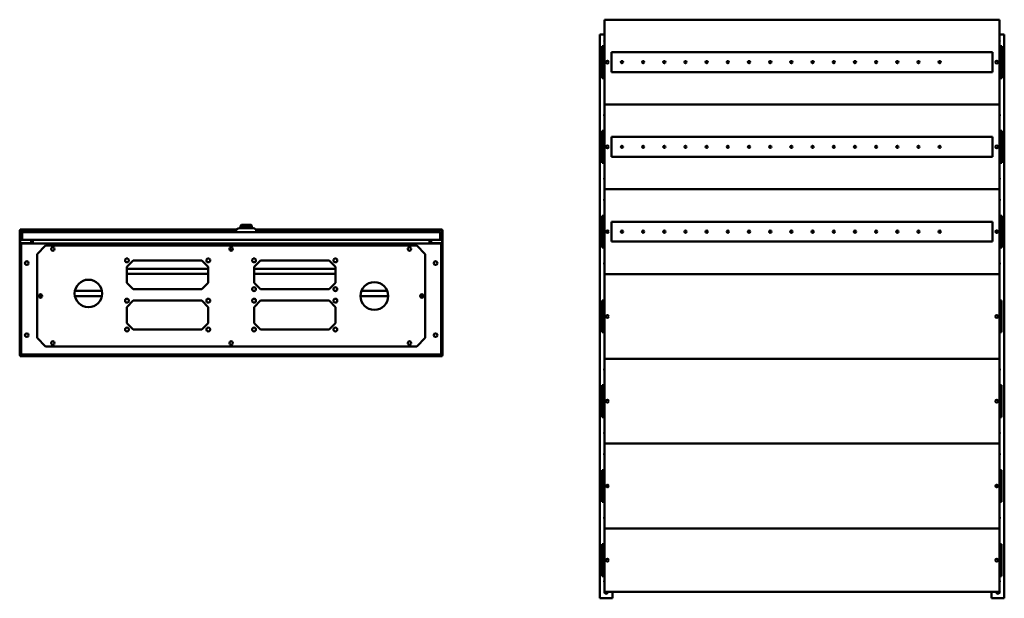
# Model space of a CAD drawing. Units: millimetres. Extents: x 662 to 2986, y 741 to 3832.
# Drawn here: x 662 to 2986, y 741 to 2106 of the extents above; entities that cross this region are included whole.
import ezdxf

# ---------------------------------------------------------------- set-up
doc = ezdxf.new("R2010")
doc.units = ezdxf.units.MM
doc.layers.add('Visible (ANSI)', color=7, linetype='Continuous', lineweight=50)

msp = doc.modelspace()

# ---------------------------------------------------------------- linework, layer by layer
at = {"layer": 'Visible (ANSI)'}
for p, q in [((2041.8, 2106.2), (2974.8, 2106.2)), ((2041.8, 2106.2), (2041.8, 2103.9)), ((2041.8, 1908.5), (2041.8, 2103.9)), ((2974.8, 2103.9), (2974.8, 2106.2)), ((2974.8, 2103.9), (2974.8, 1908.5)), ((2030.8, 741.2), (2030.8, 2071.2)), ((2033.1, 2071.2), (2030.8, 2071.2)), ((2041.8, 2071.2), (2033.1, 2071.2)), ((2983.5, 2071.2), (2974.8, 2071.2)), ((2985.8, 2071.2), (2983.5, 2071.2)), ((2985.8, 2071.2), (2985.8, 741.2)), ((2036.8, 2043.7), (2041.8, 2043.7)), ((2036.8, 2043.7), (2036.8, 1968.7)), ((2058.3, 1982.7), (2058.3, 2029.7)), ((2058.3, 2029.7), (2958.3, 2029.7)), ((2958.3, 2029.7), (2958.3, 1982.7)), ((2979.8, 2043.7), (2974.8, 2043.7)), ((2979.8, 1968.7), (2979.8, 2043.7)), ((2958.3, 1982.7), (2058.3, 1982.7)), ((2036.8, 1968.7), (2041.8, 1968.7)), ((2979.8, 1968.7), (2974.8, 1968.7)), ((2041.8, 1908.5), (2041.8, 1906.2)), ((2041.8, 1906.2), (2974.8, 1906.2)), ((2041.8, 1906.2), (2041.8, 1903.9)), ((2974.8, 1906.2), (2041.8, 1906.2)), ((2974.8, 1906.2), (2974.8, 1908.5)), ((2974.8, 1903.9), (2974.8, 1906.2)), ((2041.8, 1708.5), (2041.8, 1903.9)), ((2974.8, 1903.9), (2974.8, 1708.5)), ((2036.8, 1843.7), (2041.8, 1843.7)), ((2036.8, 1843.7), (2036.8, 1768.7)), ((2979.8, 1843.7), (2974.8, 1843.7)), ((2979.8, 1768.7), (2979.8, 1843.7)), ((2058.3, 1782.7), (2058.3, 1829.7)), ((2058.3, 1829.7), (2958.3, 1829.7)), ((2958.3, 1829.7), (2958.3, 1782.7)), ((2036.8, 1768.7), (2041.8, 1768.7)), ((2958.3, 1782.7), (2058.3, 1782.7)), ((2979.8, 1768.7), (2974.8, 1768.7)), ((2041.8, 1708.5), (2041.8, 1706.2)), ((2974.8, 1706.2), (2041.8, 1706.2)), ((2041.8, 1706.2), (2974.8, 1706.2)), ((2041.8, 1706.2), (2041.8, 1703.9)), ((2041.8, 1508.5), (2041.8, 1703.9)), ((2974.8, 1706.2), (2974.8, 1708.5)), ((2974.8, 1703.9), (2974.8, 1706.2)), ((2974.8, 1703.9), (2974.8, 1508.5)), ((2036.8, 1643.7), (2041.8, 1643.7)), ((2036.8, 1643.7), (2036.8, 1568.7)), ((2058.3, 1582.7), (2058.3, 1629.7)), ((2058.3, 1629.7), (2958.3, 1629.7)), ((2958.3, 1629.7), (2958.3, 1582.7)), ((2979.8, 1643.7), (2974.8, 1643.7)), ((2979.8, 1568.7), (2979.8, 1643.7)), ((661.6, 1609.4), (663.1, 1609.4)), ((661.6, 1571.4), (661.6, 1609.4)), ((663.1, 1610.9), (1173.6, 1610.9)), ((663.1, 1609.4), (663.1, 1610.9)), ((1172.8, 1609.4), (663.1, 1609.4)), ((663.1, 1609.4), (663.1, 1571.4)), ((667.9, 1604.9), (1653.7, 1604.9)), ((1172.1, 1604.9), (1172.1, 1606.3)), ((1180.1, 1614.3), (1212.7, 1614.3)), ((1183.1, 1620.3), (1185.1, 1622.3)), ((1209.7, 1620.3), (1183.1, 1620.3)), ((1183.1, 1614.3), (1183.1, 1620.3)), ((1185.1, 1622.3), (1207.7, 1622.3)), ((1207.7, 1622.3), (1207.8, 1622.3)), ((1209.7, 1620.3), (1207.7, 1622.3)), ((1207.8, 1622.3), (1209.8, 1620.3)), ((1209.8, 1620.3), (1209.7, 1620.3)), ((1209.7, 1614.3), (1209.7, 1620.3)), ((1209.8, 1614.3), (1209.8, 1620.3)), ((1219.3, 1610.9), (1658.5, 1610.9)), ((1591.3, 1609.4), (1220.1, 1609.4)), ((1220.7, 1604.9), (1220.7, 1606.3)), ((1591.8, 1609.9), (1587.3, 1605.4)), ((1617.3, 1605.4), (1587.3, 1605.4)), ((1587.3, 1604.9), (1587.3, 1605.4)), ((1591.8, 1609.9), (1612.8, 1609.9)), ((1612.8, 1609.9), (1617.3, 1605.4)), ((1658.5, 1609.4), (1613.3, 1609.4)), ((1617.3, 1604.9), (1617.3, 1605.4)), ((1658.5, 1610.9), (1658.5, 1609.4)), ((1658.5, 1609.4), (1660, 1609.4)), ((1658.5, 1571.4), (1658.5, 1609.4)), ((1660, 1609.4), (1660, 1571.4)), ((667.1, 1602.6), (665.6, 1602.6)), ((665.6, 1602.6), (665.6, 1586.9)), ((667.1, 1586.9), (665.6, 1586.9)), ((667.1, 1586.9), (667.1, 1602.6)), ((667.1, 1602.6), (667.1, 1586.9)), ((1654.5, 1586.9), (667.1, 1586.9)), ((688.8, 1579.4), (688.8, 1586.9)), ((691.3, 1586.9), (691.3, 1580.2)), ((692.8, 1580.2), (692.8, 1586.9)), ((693, 1586.9), (693, 1578.7)), ((1628.6, 1586.9), (1628.6, 1578.7)), ((1628.8, 1586.9), (1628.8, 1580.2)), ((1630.3, 1586.9), (1630.3, 1580.2)), ((1632.8, 1586.9), (1632.8, 1579.4)), ((1654.5, 1602.6), (1654.5, 1586.9)), ((1654.5, 1602.6), (1654.5, 1586.9)), ((1654.5, 1602.6), (1656, 1602.6)), ((1654.5, 1586.9), (1656, 1586.9)), ((1656, 1586.9), (1656, 1602.6)), ((2958.3, 1582.7), (2058.3, 1582.7)), ((661.6, 1571.4), (661.6, 1314.2)), ((663.1, 1571.4), (661.6, 1571.4)), ((663.1, 1571.4), (663.1, 1314.2)), ((663.3, 1577.1), (663.3, 1316.7)), ((664.8, 1577.1), (664.8, 1316.7)), ((666.5, 1576.4), (665, 1576.4)), ((665, 1317.6), (665, 1576.4)), ((692.8, 1579.4), (665.6, 1579.4)), ((692.8, 1577.9), (665.6, 1577.9)), ((666.1, 1577.7), (666.5, 1577.7)), ((666.1, 1577.7), (666.1, 1576.4)), ((666.5, 1576.4), (666.5, 1577.9)), ((666.5, 1577.9), (1655.1, 1577.9)), ((666.6, 1576.2), (666.9, 1576.2)), ((688.8, 1577.9), (688.8, 1577.9)), ((692.8, 1577.9), (692.8, 1579.4)), ((693, 1578.7), (693, 1577.9)), ((702.8, 1553.4), (722.8, 1573.4)), ((722.8, 1573.4), (1598.8, 1573.4)), ((1598.8, 1573.4), (1618.8, 1553.4)), ((1628.6, 1578.7), (1628.6, 1577.9)), ((1656, 1579.4), (1628.8, 1579.4)), ((1628.8, 1577.9), (1628.8, 1579.4)), ((1628.8, 1577.9), (1656, 1577.9)), ((1632.8, 1577.9), (1632.8, 1577.9)), ((1654.8, 1576.2), (1655.1, 1576.2)), ((1655.1, 1576.4), (1655.1, 1577.9)), ((1655.1, 1577.7), (1655.5, 1577.7)), ((1655.1, 1576.4), (1656.6, 1576.4)), ((1655.5, 1577.7), (1655.5, 1576.4)), ((1656.6, 1576.4), (1656.6, 1317.6)), ((1656.8, 1577.1), (1656.8, 1316.7)), ((1658.3, 1316.7), (1658.3, 1577.1)), ((1658.5, 1314.2), (1658.5, 1571.4)), ((1660, 1571.4), (1658.5, 1571.4)), ((1660, 1314.2), (1660, 1571.4)), ((2036.8, 1568.7), (2041.8, 1568.7)), ((2979.8, 1568.7), (2974.8, 1568.7)), ((702.8, 1355.4), (702.8, 1553.4)), ((914.8, 1523.4), (929.8, 1538.4)), ((929.8, 1538.4), (1091.8, 1538.4)), ((1091.8, 1538.4), (1106.8, 1523.4)), ((1214.8, 1523.4), (1229.8, 1538.4)), ((1229.8, 1538.4), (1391.8, 1538.4)), ((1391.8, 1538.4), (1406.8, 1523.4)), ((1618.8, 1553.4), (1618.8, 1355.4)), ((914.8, 1485.4), (914.8, 1523.4)), ((914.8, 1518.4), (1106.8, 1518.4)), ((1106.8, 1523.4), (1106.8, 1485.4)), ((1214.8, 1485.4), (1214.8, 1523.4)), ((1214.8, 1518.4), (1406.8, 1518.4)), ((1406.8, 1523.4), (1406.8, 1485.4)), ((1106.8, 1506.4), (914.8, 1506.4)), ((1406.8, 1506.4), (1214.8, 1506.4)), ((2041.8, 1508.5), (2041.8, 1506.2)), ((2974.8, 1506.2), (2041.8, 1506.2)), ((2041.8, 1506.2), (2974.8, 1506.2)), ((2041.8, 1506.2), (2041.8, 1503.9)), ((2041.8, 1308.5), (2041.8, 1503.9)), ((2974.8, 1506.2), (2974.8, 1508.5)), ((2974.8, 1503.9), (2974.8, 1506.2)), ((2974.8, 1503.9), (2974.8, 1308.5)), ((792, 1466.4), (855.8, 1466.4)), ((929.8, 1470.4), (914.8, 1485.4)), ((1091.8, 1470.4), (929.8, 1470.4)), ((1106.8, 1485.4), (1091.8, 1470.4)), ((1212.7, 1466.4), (1217, 1466.4)), ((1229.8, 1470.4), (1214.8, 1485.4)), ((1391.8, 1470.4), (1229.8, 1470.4)), ((1406.8, 1485.4), (1391.8, 1470.4)), ((1404.7, 1466.4), (1409, 1466.4)), ((1468.6, 1466.4), (1529, 1466.4)), ((707.8, 1457.4), (707.8, 1451.4)), ((709.3, 1450.4), (709.3, 1458.4)), ((710.8, 1450.1), (710.8, 1458.6)), ((855.8, 1454.4), (792, 1454.4)), ((914.8, 1428.4), (929.8, 1443.4)), ((929.8, 1443.4), (1091.8, 1443.4)), ((1091.8, 1443.4), (1106.8, 1428.4)), ((1214.8, 1428.4), (1229.8, 1443.4)), ((1229.8, 1443.4), (1391.8, 1443.4)), ((1391.8, 1443.4), (1406.8, 1428.4)), ((1531.3, 1454.4), (1466.3, 1454.4)), ((1610.8, 1450.1), (1610.8, 1458.6)), ((1611.8, 1458.5), (1611.8, 1450.3)), ((1613.3, 1451), (1613.3, 1457.8)), ((2036.8, 1443.7), (2041.8, 1443.7)), ((2036.8, 1443.7), (2036.8, 1368.7)), ((2979.3, 1443.7), (2974.8, 1443.7)), ((2979.3, 1368.7), (2979.3, 1443.7)), ((914.8, 1390.4), (914.8, 1428.4)), ((1106.8, 1428.4), (1106.8, 1390.4)), ((1214.8, 1390.4), (1214.8, 1428.4)), ((1406.8, 1428.4), (1406.8, 1390.4)), ((929.8, 1375.4), (914.8, 1390.4)), ((1091.8, 1375.4), (929.8, 1375.4)), ((1106.8, 1390.4), (1091.8, 1375.4)), ((1229.8, 1375.4), (1214.8, 1390.4)), ((1391.8, 1375.4), (1229.8, 1375.4)), ((1406.8, 1390.4), (1391.8, 1375.4)), ((722.8, 1335.4), (702.8, 1355.4)), ((1618.8, 1355.4), (1598.8, 1335.4)), ((2036.8, 1368.7), (2041.8, 1368.7)), ((2979.3, 1368.7), (2974.8, 1368.7)), ((1598.8, 1335.4), (722.8, 1335.4)), ((663.1, 1314.2), (661.6, 1314.2)), ((663.1, 1314.2), (1658.5, 1314.2)), ((663.1, 1314.2), (663.1, 1312.7)), ((663.1, 1312.7), (1658.5, 1312.7)), ((666.5, 1317.6), (665, 1317.6)), ((1656, 1315.9), (665.6, 1315.9)), ((665.6, 1314.4), (1656, 1314.4)), ((666.5, 1317.6), (666.5, 1316.1)), ((1655.1, 1316.1), (666.5, 1316.1)), ((1655.1, 1317.6), (1656.6, 1317.6)), ((1655.1, 1317.6), (1655.1, 1316.1)), ((1658.5, 1314.2), (1660, 1314.2)), ((1658.5, 1314.2), (1658.5, 1312.7)), ((2041.8, 1308.5), (2041.8, 1306.2)), ((2974.8, 1306.2), (2041.8, 1306.2)), ((2041.8, 1306.2), (2974.8, 1306.2)), ((2041.8, 1306.2), (2041.8, 1303.9)), ((2041.8, 1108.5), (2041.8, 1303.9)), ((2974.8, 1306.2), (2974.8, 1308.5)), ((2974.8, 1303.9), (2974.8, 1306.2)), ((2974.8, 1303.9), (2974.8, 1108.5)), ((2036.8, 1243.7), (2041.8, 1243.7)), ((2036.8, 1243.7), (2036.8, 1168.7)), ((2979.3, 1243.7), (2974.8, 1243.7)), ((2979.3, 1168.7), (2979.3, 1243.7)), ((2036.8, 1168.7), (2041.8, 1168.7)), ((2979.3, 1168.7), (2974.8, 1168.7)), ((2041.8, 1108.5), (2041.8, 1106.2)), ((2974.8, 1106.2), (2041.8, 1106.2)), ((2041.8, 1106.2), (2974.8, 1106.2)), ((2041.8, 1106.2), (2041.8, 1103.9)), ((2041.8, 908.5), (2041.8, 1103.9)), ((2974.8, 1106.2), (2974.8, 1108.5)), ((2974.8, 1103.9), (2974.8, 1106.2)), ((2974.8, 1103.9), (2974.8, 908.5)), ((2036.8, 1043.7), (2041.8, 1043.7)), ((2036.8, 1043.7), (2036.8, 968.7)), ((2979.3, 1043.7), (2974.8, 1043.7)), ((2979.3, 968.7), (2979.3, 1043.7)), ((2036.8, 968.7), (2041.8, 968.7)), ((2979.3, 968.7), (2974.8, 968.7)), ((2041.8, 908.5), (2041.8, 906.2)), ((2974.8, 906.2), (2974.8, 908.5)), ((2974.8, 906.2), (2041.8, 906.2)), ((2041.8, 906.2), (2974.8, 906.2)), ((2041.8, 906.2), (2041.8, 903.9)), ((2041.8, 758.5), (2041.8, 903.9)), ((2974.8, 903.9), (2974.8, 906.2)), ((2974.8, 903.9), (2974.8, 758.5)), ((2036.8, 868.7), (2041.8, 868.7)), ((2036.8, 868.7), (2036.8, 793.7)), ((2979.3, 868.7), (2974.8, 868.7)), ((2979.3, 793.7), (2979.3, 868.7)), ((2036.8, 793.7), (2041.8, 793.7)), ((2979.3, 793.7), (2974.8, 793.7)), ((2041.8, 758.5), (2041.8, 756.2)), ((2974.8, 756.2), (2041.8, 756.2)), ((2060.8, 756.2), (2060.8, 741.2)), ((2955.8, 741.2), (2955.8, 756.2)), ((2974.8, 756.2), (2974.8, 758.5)), ((2030.8, 741.2), (2033.1, 741.2)), ((2033.1, 741.2), (2058.5, 741.2)), ((2058.5, 741.2), (2060.8, 741.2)), ((2955.8, 741.2), (2958.1, 741.2)), ((2958.1, 741.2), (2983.5, 741.2)), ((2983.5, 741.2), (2985.8, 741.2))]:
    msp.add_line(p, q, dxfattribs=at)
for centre, radius in [((2048.8, 2006.2), 3.25), ((2083.3, 2006.2), 2.6), ((2133.3, 2006.2), 2.6), ((2183.3, 2006.2), 2.6), ((2233.3, 2006.2), 2.6), ((2283.3, 2006.2), 2.6), ((2333.3, 2006.2), 2.6), ((2383.3, 2006.2), 2.6), ((2433.3, 2006.2), 2.6), ((2483.3, 2006.2), 2.6), ((2533.3, 2006.2), 2.6), ((2583.3, 2006.2), 2.6), ((2633.3, 2006.2), 2.6), ((2683.3, 2006.2), 2.6), ((2733.3, 2006.2), 2.6), ((2783.3, 2006.2), 2.6), ((2833.3, 2006.2), 2.6), ((2967.8, 2006.2), 3.25), ((2048.8, 1806.2), 3.25), ((2083.3, 1806.2), 2.6), ((2133.3, 1806.2), 2.6), ((2183.3, 1806.2), 2.6), ((2233.3, 1806.2), 2.6), ((2283.3, 1806.2), 2.6), ((2333.3, 1806.2), 2.6), ((2383.3, 1806.2), 2.6), ((2433.3, 1806.2), 2.6), ((2483.3, 1806.2), 2.6), ((2533.3, 1806.2), 2.6), ((2583.3, 1806.2), 2.6), ((2633.3, 1806.2), 2.6), ((2683.3, 1806.2), 2.6), ((2733.3, 1806.2), 2.6), ((2783.3, 1806.2), 2.6), ((2833.3, 1806.2), 2.6), ((2967.8, 1806.2), 3.25), ((2048.8, 1606.2), 3.25), ((2083.3, 1606.2), 2.6), ((2133.3, 1606.2), 2.6), ((2183.3, 1606.2), 2.6), ((2233.3, 1606.2), 2.6), ((2283.3, 1606.2), 2.6), ((2333.3, 1606.2), 2.6), ((2383.3, 1606.2), 2.6), ((2433.3, 1606.2), 2.6), ((2483.3, 1606.2), 2.6), ((2533.3, 1606.2), 2.6), ((2583.3, 1606.2), 2.6), ((2633.3, 1606.2), 2.6), ((2683.3, 1606.2), 2.6), ((2733.3, 1606.2), 2.6), ((2783.3, 1606.2), 2.6), ((2833.3, 1606.2), 2.6), ((2967.8, 1606.2), 3.25), ((739.8, 1565.4), 4.25), ((1160.8, 1565.4), 4.25), ((1581.8, 1565.4), 4.25), ((678.3, 1532), 4.25), ((914.8, 1538.4), 4.55), ((1106.8, 1538.4), 4.55), ((1214.8, 1538.4), 4.55), ((1406.8, 1538.4), 4.55), ((1643.3, 1532), 4.25), ((823.9, 1460.4), 32.5), ((1214.8, 1470.4), 4.55), ((1406.8, 1470.4), 4.55), ((1498.8, 1454.4), 32.5), ((710.8, 1454.4), 4.25), ((914.8, 1443.4), 4.55), ((1106.8, 1443.4), 4.55), ((1214.8, 1443.4), 4.55), ((1406.8, 1443.4), 4.55), ((1610.8, 1454.4), 4.25), ((2048.8, 1406.2), 3.25), ((2967.8, 1406.2), 3.25), ((914.8, 1375.4), 4.55), ((1106.8, 1375.4), 4.55), ((1214.8, 1375.4), 4.55), ((1406.8, 1375.4), 4.55), ((678.3, 1362), 4.25), ((1643.3, 1362), 4.25), ((739.8, 1343.4), 4.25), ((1160.8, 1343.4), 4.25), ((1581.8, 1343.4), 4.25), ((2048.8, 1206.2), 3.25), ((2967.8, 1206.2), 3.25), ((2048.8, 1006.2), 3.25), ((2967.8, 1006.2), 3.25), ((2048.8, 831.2), 3.25), ((2967.8, 831.2), 3.25)]:
    msp.add_circle(centre, radius, dxfattribs=at)
for centre, radius, start, end in [((2045.8, 2056.2), 4.25, 160.2501, 199.7499), ((2970.8, 2056.2), 4.25, 340.2501, 19.7499), ((2045.8, 2031.2), 4.25, 160.2501, 199.7499), ((2970.8, 2031.2), 4.25, 340.2501, 19.7499), ((2045.8, 1981.2), 4.25, 160.2501, 199.7499), ((2970.8, 1981.2), 4.25, 340.2501, 19.7499), ((2045.8, 1881.2), 4.55, 151.5365, 208.4635), ((2970.8, 1881.2), 4.55, 331.5365, 28.4635), ((2045.8, 1831.2), 4.25, 160.2501, 199.7499), ((2970.8, 1831.2), 4.25, 340.2501, 19.7499), ((2045.8, 1781.2), 4.25, 160.2501, 199.7499), ((2970.8, 1781.2), 4.25, 340.2501, 19.7499), ((2045.8, 1731.2), 4.55, 151.5365, 208.4635), ((2970.8, 1731.2), 4.55, 331.5365, 28.4635), ((2045.8, 1681.2), 4.55, 151.5365, 208.4635), ((2970.8, 1681.2), 4.55, 331.5365, 28.4635), ((2045.8, 1631.2), 4.25, 160.2501, 199.7499), ((2970.8, 1631.2), 4.25, 340.2501, 19.7499), ((1180.1, 1606.3), 8, 90, 180), ((1212.7, 1606.3), 8, 0, 90), ((2045.8, 1581.2), 4.25, 160.2501, 199.7499), ((2970.8, 1581.2), 4.25, 340.2501, 19.7499), ((665.6, 1577.1), 2.3, 90, 180), ((665.6, 1577.1), 0.8, 90, 180), ((690.5, 1580.2), 0.8, 270, 0), ((690.5, 1580.2), 2.3, 339.6456, 0), ((1160.8, 1561.1), 2.6, 18.7503, 161.2497), ((1631.1, 1580.2), 2.3, 180, 200.3544), ((1631.1, 1580.2), 0.8, 180, 270), ((1656, 1577.1), 2.3, 0, 90), ((1656, 1577.1), 0.8, 0, 90), ((2045.8, 1531.2), 4.55, 151.5365, 208.4635), ((2970.8, 1531.2), 4.55, 331.5365, 28.4635), ((2045.8, 1431.2), 4.25, 160.2501, 199.7499), ((2045.8, 1381.2), 4.25, 160.2501, 199.7499), ((665.6, 1316.7), 2.3, 180, 270), ((665.6, 1316.7), 0.8, 180, 270), ((1656, 1316.7), 2.3, 270, 0), ((1656, 1316.7), 0.8, 270, 0), ((2045.8, 1281.2), 4.55, 151.5365, 208.4635), ((2970.8, 1281.2), 4.55, 331.5365, 28.4635), ((2045.8, 1231.2), 4.25, 160.2501, 199.7499), ((2045.8, 1181.2), 4.25, 160.2501, 199.7499), ((2045.8, 1131.2), 4.55, 151.5365, 208.4635), ((2970.8, 1131.2), 4.55, 331.5365, 28.4635), ((2045.8, 1081.2), 4.55, 151.5365, 208.4635), ((2970.8, 1081.2), 4.55, 331.5365, 28.4635), ((2045.8, 1031.2), 4.25, 160.2501, 199.7499), ((2045.8, 981.2), 4.25, 160.2501, 199.7499), ((2045.8, 931.2), 4.55, 151.5365, 208.4635), ((2970.8, 931.2), 4.55, 331.5365, 28.4635), ((2045.8, 856.2), 4.25, 160.2501, 199.7499), ((2045.8, 806.2), 4.25, 160.2501, 199.7499), ((2045.8, 781.2), 4.55, 151.5365, 208.4635), ((2970.8, 781.2), 4.55, 331.5365, 28.4635), ((2045.8, 756.2), 4.25, 160.2501, 0), ((2970.8, 756.2), 4.25, 180, 19.7499)]:
    msp.add_arc(centre, radius, start, end, dxfattribs=at)
for points, knots in [([(663.9, 1608.6), (663.7, 1609), (663.4, 1609.4), (663.2, 1609.4), (663.2, 1609.4), (663.2, 1609.4), (663.1, 1609.4)], [0, 0, 0, 0, 1.480569, 1.480569, 1.480569, 1.570796, 1.570796, 1.570796, 1.570796]), ([(663.9, 1608.6), (663.5, 1608.8), (663.2, 1609.1), (663.1, 1609.3), (663.1, 1609.4), (663.1, 1609.4), (663.1, 1609.4)], [0, 0, 0, 0, 1.480569, 1.480569, 1.480569, 1.570796, 1.570796, 1.570796, 1.570796]), ([(667.9, 1604.9), (667.1, 1604.9), (666.2, 1604.4), (665.8, 1603.6), (665.7, 1603.3), (665.6, 1602.9), (665.6, 1602.6)], [0, 0, 0, 0, 1.137023, 1.137023, 1.137023, 1.570796, 1.570796, 1.570796, 1.570796]), ([(667.1, 1602.6), (667.3, 1603.5), (667.5, 1604.3), (667.7, 1604.7), (667.8, 1604.8), (667.9, 1604.9), (667.9, 1604.9)], [0, 0, 0, 0, 1.137023, 1.137023, 1.137023, 1.570796, 1.570796, 1.570796, 1.570796]), ([(1653.7, 1604.9), (1653.9, 1604.9), (1654.1, 1604.4), (1654.3, 1603.6), (1654.4, 1603.3), (1654.5, 1602.9), (1654.5, 1602.6)], [0, 0, 0, 0, 1.137023, 1.137023, 1.137023, 1.570796, 1.570796, 1.570796, 1.570796]), ([(1656, 1602.6), (1656, 1603.5), (1655.5, 1604.3), (1654.7, 1604.7), (1654.4, 1604.8), (1654.1, 1604.9), (1653.7, 1604.9)], [0, 0, 0, 0, 1.137023, 1.137023, 1.137023, 1.570796, 1.570796, 1.570796, 1.570796]), ([(1657.7, 1608.6), (1658, 1609), (1658.2, 1609.4), (1658.5, 1609.4), (1658.5, 1609.4), (1658.5, 1609.4), (1658.5, 1609.4)], [0, 0, 0, 0, 1.480569, 1.480569, 1.480569, 1.570796, 1.570796, 1.570796, 1.570796]), ([(1657.7, 1608.6), (1658.1, 1608.8), (1658.5, 1609.1), (1658.5, 1609.3), (1658.5, 1609.4), (1658.5, 1609.4), (1658.5, 1609.4)], [0, 0, 0, 0, 1.480569, 1.480569, 1.480569, 1.570796, 1.570796, 1.570796, 1.570796]), ([(667.2, 1602.9), (667.2, 1602.9), (667.1, 1602.8), (667.1, 1602.7), (667.1, 1602.6), (667.1, 1602.6), (667.1, 1602.6)], [1.1160343, 1.1160343, 1.1160343, 1.1160343, 1.4805688, 1.4805688, 1.4805688, 1.5707963, 1.5707963, 1.5707963, 1.5707963]), ([(1654.4, 1602.9), (1654.5, 1602.9), (1654.5, 1602.8), (1654.5, 1602.7), (1654.5, 1602.6), (1654.5, 1602.6), (1654.5, 1602.6)], [1.1160343, 1.1160343, 1.1160343, 1.1160343, 1.4805688, 1.4805688, 1.4805688, 1.5707963, 1.5707963, 1.5707963, 1.5707963]), ([(665, 1576.4), (665, 1576.2), (665.6, 1576), (666.4, 1575.8), (666.7, 1575.7), (667, 1575.7), (667.3, 1575.6)], [0, 0, 0, 0, 1.137023, 1.137023, 1.137023, 1.570796, 1.570796, 1.570796, 1.570796]), ([(667.3, 1575.6), (667.1, 1576.5), (667, 1577.3), (666.8, 1577.7), (666.7, 1577.8), (666.6, 1577.9), (666.5, 1577.9)], [0, 0, 0, 0, 1.137023, 1.137023, 1.137023, 1.570796, 1.570796, 1.570796, 1.570796]), ([(667.3, 1575.6), (667.1, 1576), (666.8, 1576.3), (666.6, 1576.4), (666.6, 1576.4), (666.6, 1576.4), (666.5, 1576.4)], [0, 0, 0, 0, 1.480569, 1.480569, 1.480569, 1.570796, 1.570796, 1.570796, 1.570796]), ([(667.3, 1575.6), (666.9, 1575.8), (666.6, 1576.1), (666.5, 1576.3), (666.5, 1576.4), (666.5, 1576.4), (666.5, 1576.4)], [0, 0, 0, 0, 1.480569, 1.480569, 1.480569, 1.570796, 1.570796, 1.570796, 1.570796]), ([(1655.1, 1577.9), (1654.9, 1577.9), (1654.7, 1577.3), (1654.6, 1576.6), (1654.5, 1576.3), (1654.4, 1575.9), (1654.3, 1575.6)], [0, 0, 0, 0, 1.137023, 1.137023, 1.137023, 1.570796, 1.570796, 1.570796, 1.570796]), ([(1654.3, 1575.6), (1655.2, 1575.8), (1656.1, 1576), (1656.4, 1576.2), (1656.6, 1576.2), (1656.6, 1576.3), (1656.6, 1576.4)], [0, 0, 0, 0, 1.137023, 1.137023, 1.137023, 1.570796, 1.570796, 1.570796, 1.570796]), ([(1654.3, 1575.6), (1654.7, 1575.8), (1655.1, 1576.1), (1655.1, 1576.3), (1655.1, 1576.4), (1655.1, 1576.4), (1655.1, 1576.4)], [0, 0, 0, 0, 1.480569, 1.480569, 1.480569, 1.570796, 1.570796, 1.570796, 1.570796]), ([(1654.3, 1575.6), (1654.6, 1576), (1654.8, 1576.3), (1655.1, 1576.4), (1655.1, 1576.4), (1655.1, 1576.4), (1655.1, 1576.4)], [0, 0, 0, 0, 1.480569, 1.480569, 1.480569, 1.570796, 1.570796, 1.570796, 1.570796]), ([(663.9, 1315), (663.7, 1314.6), (663.4, 1314.2), (663.2, 1314.2), (663.2, 1314.2), (663.2, 1314.2), (663.1, 1314.2)], [0, 0, 0, 0, 1.480569, 1.480569, 1.480569, 1.570796, 1.570796, 1.570796, 1.570796]), ([(663.9, 1315), (663.5, 1314.7), (663.2, 1314.5), (663.1, 1314.2), (663.1, 1314.2), (663.1, 1314.2), (663.1, 1314.2)], [0, 0, 0, 0, 1.480569, 1.480569, 1.480569, 1.570796, 1.570796, 1.570796, 1.570796]), ([(667.3, 1318.4), (666.5, 1318.2), (665.6, 1318), (665.2, 1317.8), (665.1, 1317.7), (665, 1317.7), (665, 1317.6)], [0, 0, 0, 0, 1.137023, 1.137023, 1.137023, 1.570796, 1.570796, 1.570796, 1.570796]), ([(666.5, 1316.1), (666.7, 1316.1), (666.9, 1316.6), (667.1, 1317.4), (667.2, 1317.7), (667.3, 1318.1), (667.3, 1318.4)], [0, 0, 0, 0, 1.137023, 1.137023, 1.137023, 1.570796, 1.570796, 1.570796, 1.570796]), ([(667.3, 1318.4), (667.1, 1318), (666.8, 1317.6), (666.6, 1317.6), (666.6, 1317.6), (666.6, 1317.6), (666.5, 1317.6)], [0, 0, 0, 0, 1.480569, 1.480569, 1.480569, 1.570796, 1.570796, 1.570796, 1.570796]), ([(667.3, 1318.4), (666.9, 1318.1), (666.6, 1317.9), (666.5, 1317.6), (666.5, 1317.6), (666.5, 1317.6), (666.5, 1317.6)], [0, 0, 0, 0, 1.480569, 1.480569, 1.480569, 1.570796, 1.570796, 1.570796, 1.570796]), ([(1656.6, 1317.6), (1656.6, 1317.8), (1656.1, 1318), (1655.3, 1318.2), (1655, 1318.3), (1654.7, 1318.3), (1654.3, 1318.4)], [0, 0, 0, 0, 1.137023, 1.137023, 1.137023, 1.570796, 1.570796, 1.570796, 1.570796]), ([(1654.3, 1318.4), (1654.7, 1318.1), (1655.1, 1317.9), (1655.1, 1317.6), (1655.1, 1317.6), (1655.1, 1317.6), (1655.1, 1317.6)], [0, 0, 0, 0, 1.480569, 1.480569, 1.480569, 1.570796, 1.570796, 1.570796, 1.570796]), ([(1654.3, 1318.4), (1654.5, 1317.5), (1654.7, 1316.7), (1654.9, 1316.3), (1655, 1316.2), (1655.1, 1316.1), (1655.1, 1316.1)], [0, 0, 0, 0, 1.137023, 1.137023, 1.137023, 1.570796, 1.570796, 1.570796, 1.570796]), ([(1654.3, 1318.4), (1654.6, 1318), (1654.8, 1317.6), (1655.1, 1317.6), (1655.1, 1317.6), (1655.1, 1317.6), (1655.1, 1317.6)], [0, 0, 0, 0, 1.480569, 1.480569, 1.480569, 1.570796, 1.570796, 1.570796, 1.570796]), ([(1657.7, 1315), (1658.1, 1314.7), (1658.5, 1314.5), (1658.5, 1314.2), (1658.5, 1314.2), (1658.5, 1314.2), (1658.5, 1314.2)], [0, 0, 0, 0, 1.480569, 1.480569, 1.480569, 1.570796, 1.570796, 1.570796, 1.570796]), ([(1657.7, 1315), (1658, 1314.6), (1658.2, 1314.2), (1658.5, 1314.2), (1658.5, 1314.2), (1658.5, 1314.2), (1658.5, 1314.2)], [0, 0, 0, 0, 1.480569, 1.480569, 1.480569, 1.570796, 1.570796, 1.570796, 1.570796])]:
    msp.add_open_spline(points, degree=3, knots=knots, dxfattribs=at)

doc.saveas('drawing.dxf')
